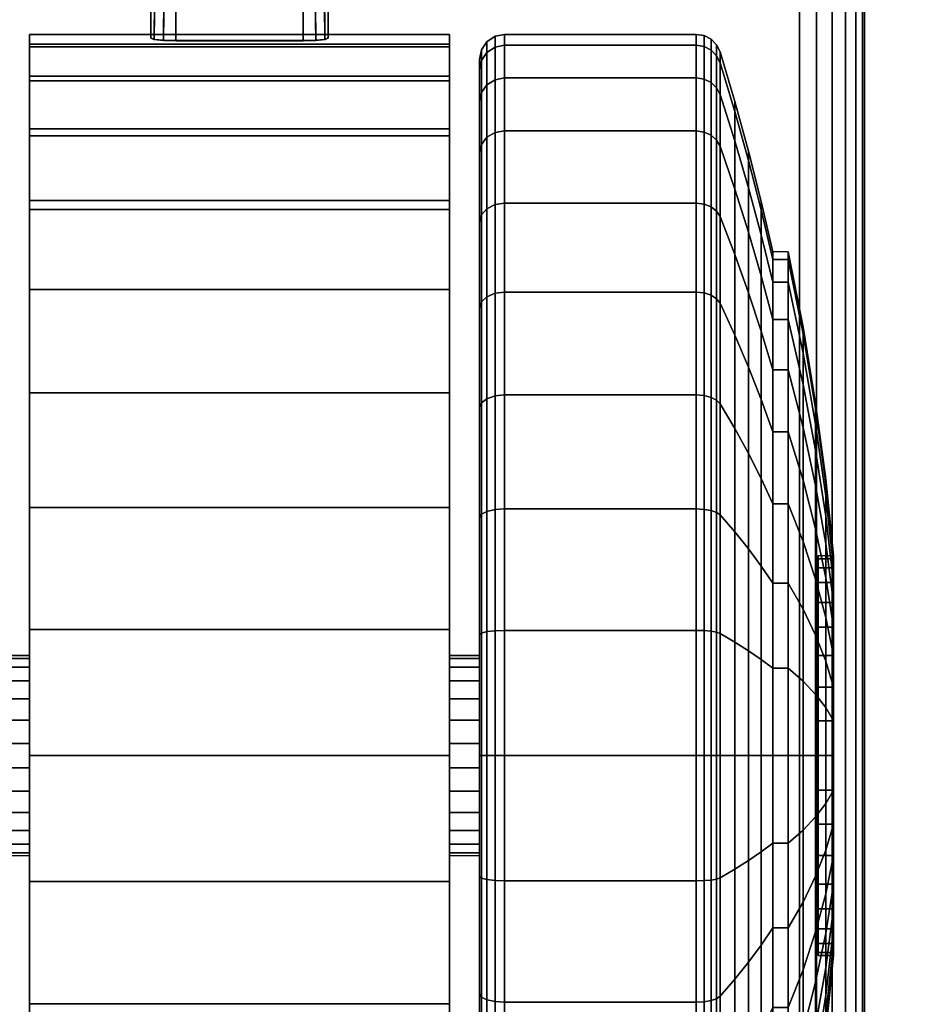
# Model space of a CAD drawing. Units: inches. Extents: x -0.2 to 72, y -30.1 to 0.
# Drawn here: x 12.6 to 14.3, y -24.8 to -22.9 of the extents above; entities that cross this region are included whole.
import ezdxf

# ---------------------------------------------------------------- set-up
doc = ezdxf.new("R2010")
doc.units = ezdxf.units.IN
doc.header["$MEASUREMENT"] = 0
for name, color, linetype in [('A-FURN-3-TABLE-LEG-CASTER-LOCK', 253, 'Continuous'), ('A-FURN-3-TABLE-LEG-CASTER-TREAD', 251, 'Continuous'), ('A-FURN-3-TABLE-LEG-CASTER-TRIM', 253, 'Continuous'), ('A-FURN-3-TABLE-LEG-FOOT', 253, 'Continuous'), ('A-FURN-3-TABLE-SURFACE-BOTTOM', 255, 'Continuous'), ('A-FURN-3-TABLE-SURFACE-TOP-HPL_TFL', 255, 'Continuous')]:
    doc.layers.add(name, color=color, linetype=linetype)

msp = doc.modelspace()

# ---------------------------------------------------------------- linework, layer by layer
at = {"layer": 'A-FURN-3-TABLE-LEG-CASTER-LOCK'}
for points in [[(13.1272, -22.5382, 1.3208), (12.8728, -22.5382, 1.3208), (12.8728, -22.9052, 1.5778), (13.1272, -22.9052, 1.5778)], [(12.8228, -22.6078, 1.3085), (12.8228, -22.6859, 1.1969), (12.8228, -22.9014, 1.3478), (12.8228, -22.9002, 1.5132)], [(13.1772, -22.6859, 1.1969), (13.1772, -22.6078, 1.3085), (13.1772, -22.9002, 1.5132), (13.1772, -22.9014, 1.3478)], [(12.8728, -22.6737, 1.1273), (13.1272, -22.6737, 1.1273), (13.1272, -22.907, 1.2907), (12.8728, -22.907, 1.2907)]]:
    msp.add_3dface(points, dxfattribs=at)
at = {"layer": 'A-FURN-3-TABLE-LEG-CASTER-TREAD'}
for points, invisible_edges in [([(13.48, -25.7073, 1.2007), (13.48, -25.7285, 1.4425), (13.48, -22.9435, 1.4425), (13.48, -22.9646, 1.2007)], 10), ([(13.48, -25.7285, 1.4425), (13.48, -25.7073, 1.6843), (13.48, -22.9646, 1.6843), (13.48, -22.9435, 1.4425)], 10), ([(13.48, -25.6445, 0.9662), (13.48, -25.7073, 1.2007), (13.48, -22.9646, 1.2007), (13.48, -23.0275, 0.9662)], 10), ([(13.48, -25.7073, 1.6843), (13.48, -25.6445, 1.9188), (13.48, -23.0275, 1.9188), (13.48, -22.9646, 1.6843)], 10), ([(13.48, -25.5419, 0.7462), (13.48, -25.6445, 0.9662), (13.48, -23.0275, 0.9662), (13.48, -23.13, 0.7462)], 10), ([(13.48, -25.6445, 1.9188), (13.48, -25.5419, 2.1388), (13.48, -23.13, 2.1388), (13.48, -23.0275, 1.9188)], 10), ([(13.48, -25.4027, 0.5474), (13.48, -25.5419, 0.7462), (13.48, -23.13, 0.7462), (13.48, -23.2693, 0.5474)], 10), ([(13.48, -25.5419, 2.1388), (13.48, -25.4027, 2.3376), (13.48, -23.2693, 2.3376), (13.48, -23.13, 2.1388)], 10), ([(13.48, -25.2311, 0.3758), (13.48, -25.4027, 0.5474), (13.48, -23.2693, 0.5474), (13.48, -23.4409, 0.3758)], 10), ([(13.48, -25.4027, 2.3376), (13.48, -25.2311, 2.5092), (13.48, -23.4409, 2.5092), (13.48, -23.2693, 2.3376)], 10), ([(13.48, -25.0322, 0.2366), (13.48, -25.2311, 0.3758), (13.48, -23.4409, 0.3758), (13.48, -23.6397, 0.2366)], 10), ([(13.48, -25.2311, 2.5092), (13.48, -25.0322, 2.6484), (13.48, -23.6397, 2.6484), (13.48, -23.4409, 2.5092)], 10), ([(13.48, -24.8122, 0.134), (13.48, -25.0322, 0.2366), (13.48, -23.6397, 0.2366), (13.48, -23.8597, 0.134)], 10), ([(13.48, -25.0322, 2.6484), (13.48, -24.8122, 2.751), (13.48, -23.8597, 2.751), (13.48, -23.6397, 2.6484)], 10), ([(13.48, -24.5778, 0.0712), (13.48, -24.8122, 0.134), (13.48, -23.8597, 0.134), (13.48, -24.0942, 0.0712)], 10), ([(13.48, -24.8122, 2.751), (13.48, -24.5778, 2.8138), (13.48, -24.0942, 2.8138), (13.48, -23.8597, 2.751)], 10), ([(13.48, -24.336, 0.05), (13.48, -24.5778, 0.0712), (13.48, -24.0942, 0.0712), (13.48, -24.336, 0.05)], 2), ([(13.48, -24.5778, 2.8138), (13.48, -24.336, 2.835), (13.48, -24.336, 2.835), (13.48, -24.0942, 2.8138)], 8)]:
    msp.add_3dface(points, dxfattribs=dict(at, invisible_edges=invisible_edges))
at = {"layer": 'A-FURN-3-TABLE-LEG-CASTER-TRIM'}
for points, invisible_edges in [([(12.58, -22.9133, 1.6808), (12.58, -22.8935, 1.4286), (12.58, -25.7784, 1.4286), (12.58, -25.7587, 1.6808)], 10), ([(12.58, -22.8935, 1.4286), (12.58, -22.9182, 1.1768), (12.58, -25.7538, 1.1768), (12.58, -25.7784, 1.4286)], 10), ([(13.42, -25.7587, 1.6808), (13.42, -25.7784, 1.4286), (13.42, -22.8935, 1.4286), (13.42, -22.9133, 1.6808)], 10), ([(13.42, -25.7784, 1.4286), (13.42, -25.7538, 1.1768), (13.42, -22.9182, 1.1768), (13.42, -22.8935, 1.4286)], 10), ([(12.58, -22.9768, 1.9257), (12.58, -22.9133, 1.6808), (12.58, -25.7587, 1.6808), (12.58, -25.6951, 1.9257)], 10), ([(12.58, -22.9182, 1.1768), (12.58, -22.9864, 0.9332), (12.58, -25.6856, 0.9332), (12.58, -25.7538, 1.1768)], 10), ([(13.42, -25.6951, 1.9257), (13.42, -25.7587, 1.6808), (13.42, -22.9133, 1.6808), (13.42, -22.9768, 1.9257)], 10), ([(13.42, -25.7538, 1.1768), (13.42, -25.6856, 0.9332), (13.42, -22.9864, 0.9332), (13.42, -22.9182, 1.1768)], 10), ([(12.58, -23.0821, 2.1557), (12.58, -22.9768, 1.9257), (12.58, -25.6951, 1.9257), (12.58, -25.5898, 2.1557)], 10), ([(13.42, -25.5898, 2.1557), (13.42, -25.6951, 1.9257), (13.42, -22.9768, 1.9257), (13.42, -23.0821, 2.1557)], 10), ([(12.58, -22.9864, 0.9332), (12.58, -23.0961, 0.7053), (12.58, -25.5759, 0.7053), (12.58, -25.6856, 0.9332)], 10), ([(13.42, -25.6856, 0.9332), (13.42, -25.5759, 0.7053), (13.42, -23.0961, 0.7053), (13.42, -22.9864, 0.9332)], 10), ([(12.58, -23.226, 2.3638), (12.58, -23.0821, 2.1557), (12.58, -25.5898, 2.1557), (12.58, -25.4459, 2.3638)], 10), ([(12.58, -23.0961, 0.7053), (12.58, -23.244, 0.5), (12.58, -25.428, 0.5), (12.58, -25.5759, 0.7053)], 8), ([(13.42, -25.4459, 2.3638), (13.42, -25.5898, 2.1557), (13.42, -23.0821, 2.1557), (13.42, -23.226, 2.3638)], 10), ([(13.42, -25.5759, 0.7053), (13.42, -25.428, 0.5), (13.42, -23.244, 0.5), (13.42, -23.0961, 0.7053)], 8), ([(12.58, -23.404, 2.5435), (12.58, -23.226, 2.3638), (12.58, -25.4459, 2.3638), (12.58, -25.2679, 2.5435)], 10), ([(13.42, -25.2679, 2.5435), (13.42, -25.4459, 2.3638), (13.42, -23.226, 2.3638), (13.42, -23.404, 2.5435)], 10), ([(12.58, -23.6107, 2.6894), (12.58, -23.404, 2.5435), (12.58, -25.2679, 2.5435), (12.58, -25.0612, 2.6894)], 10), ([(13.42, -25.0612, 2.6894), (13.42, -25.2679, 2.5435), (13.42, -23.404, 2.5435), (13.42, -23.6107, 2.6894)], 10), ([(12.58, -23.8397, 2.7969), (12.58, -23.6107, 2.6894), (12.58, -25.0612, 2.6894), (12.58, -24.8322, 2.7969)], 10), ([(13.42, -24.8322, 2.7969), (13.42, -25.0612, 2.6894), (13.42, -23.6107, 2.6894), (13.42, -23.8397, 2.7969)], 10), ([(12.58, -24.084, 2.8628), (12.58, -23.8397, 2.7969), (12.58, -24.8322, 2.7969), (12.58, -24.588, 2.8628)], 10), ([(13.42, -24.588, 2.8628), (13.42, -24.8322, 2.7969), (13.42, -23.8397, 2.7969), (13.42, -24.084, 2.8628)], 10), ([(14.1574, -24.7299, 1.512), (14.1574, -24.736, 1.4425), (14.1574, -23.936, 1.4425), (14.1574, -23.9421, 1.512)], 10), ([(14.1574, -24.736, 1.4425), (14.1574, -24.7299, 1.373), (14.1574, -23.9421, 1.373), (14.1574, -23.936, 1.4425)], 10), ([(14.1574, -24.7119, 1.5793), (14.1574, -24.7299, 1.512), (14.1574, -23.9421, 1.512), (14.1574, -23.9601, 1.5793)], 10), ([(14.1574, -24.7299, 1.373), (14.1574, -24.7119, 1.3057), (14.1574, -23.9601, 1.3057), (14.1574, -23.9421, 1.373)], 10), ([(14.1574, -24.6824, 1.6425), (14.1574, -24.7119, 1.5793), (14.1574, -23.9601, 1.5793), (14.1574, -23.9896, 1.6425)], 10), ([(14.1574, -24.7119, 1.3057), (14.1574, -24.6824, 1.2425), (14.1574, -23.9896, 1.2425), (14.1574, -23.9601, 1.3057)], 10), ([(14.1574, -24.6424, 1.6996), (14.1574, -24.6824, 1.6425), (14.1574, -23.9896, 1.6425), (14.1574, -24.0296, 1.6996)], 10), ([(14.1574, -24.6824, 1.2425), (14.1574, -24.6424, 1.1854), (14.1574, -24.0296, 1.1854), (14.1574, -23.9896, 1.2425)], 10), ([(14.1574, -24.5931, 1.7489), (14.1574, -24.6424, 1.6996), (14.1574, -24.0296, 1.6996), (14.1574, -24.0789, 1.7489)], 10), ([(14.1574, -24.6424, 1.1854), (14.1574, -24.5931, 1.1361), (14.1574, -24.0789, 1.1361), (14.1574, -24.0296, 1.1854)], 10), ([(14.1574, -24.536, 1.7889), (14.1574, -24.5931, 1.7489), (14.1574, -24.0789, 1.7489), (14.1574, -24.136, 1.7889)], 10), ([(14.1574, -24.5931, 1.1361), (14.1574, -24.536, 1.0961), (14.1574, -24.136, 1.0961), (14.1574, -24.0789, 1.1361)], 10), ([(12.58, -24.336, 2.885), (12.58, -24.084, 2.8628), (12.58, -24.588, 2.8628), (12.58, -24.336, 2.885)], 2), ([(13.42, -24.336, 2.885), (13.42, -24.588, 2.8628), (13.42, -24.084, 2.8628), (13.42, -24.336, 2.885)], 2), ([(14.1574, -24.4728, 1.8184), (14.1574, -24.536, 1.7889), (14.1574, -24.136, 1.7889), (14.1574, -24.1992, 1.8184)], 10), ([(14.1574, -24.536, 1.0961), (14.1574, -24.4728, 1.0666), (14.1574, -24.1992, 1.0666), (14.1574, -24.136, 1.0961)], 10), ([(14.1574, -24.4054, 1.8364), (14.1574, -24.4728, 1.8184), (14.1574, -24.1992, 1.8184), (14.1574, -24.2665, 1.8364)], 10), ([(14.1574, -24.4728, 1.0666), (14.1574, -24.4054, 1.0486), (14.1574, -24.2665, 1.0486), (14.1574, -24.1992, 1.0666)], 10), ([(14.1574, -24.336, 1.8425), (14.1574, -24.4054, 1.8364), (14.1574, -24.2665, 1.8364), (14.1574, -24.336, 1.8425)], 2), ([(14.1574, -24.4054, 1.0486), (14.1574, -24.336, 1.0425), (14.1574, -24.336, 1.0425), (14.1574, -24.2665, 1.0486)], 8)]:
    msp.add_3dface(points, dxfattribs=dict(at, invisible_edges=invisible_edges))
msp.add_3dface([(12.58, -23.244, 0.5), (13.42, -23.244, 0.5), (13.42, -25.428, 0.5), (12.58, -25.428, 0.5)], dxfattribs=at)
at = {"layer": 'A-FURN-3-TABLE-SURFACE-BOTTOM', "invisible_edges": 5}
for points in [[(18.8063, -0.8665, 31.03), (18.8063, -29.3126, 31.03), (13.0925, -28.8006, 31.03), (13.0925, -1.3784, 31.03)], [(13.0925, -1.3784, 31.03), (13.0925, -28.8006, 31.03), (7.3936, -28.1429, 31.03), (7.3936, -2.0361, 31.03)]]:
    msp.add_3dface(points, dxfattribs=at)
at = {"layer": 'A-FURN-3-TABLE-SURFACE-TOP-HPL_TFL', "invisible_edges": 10}
for points in [[(13.0925, -28.8006, 32.03), (18.8063, -29.3126, 32.03), (18.8063, -0.8665, 32.03), (13.0925, -1.3784, 32.03)], [(7.3936, -28.1429, 32.03), (13.0925, -28.8006, 32.03), (13.0925, -1.3784, 32.03), (7.3936, -2.0361, 32.03)]]:
    msp.add_3dface(points, dxfattribs=at)

# ---------------------------------------------------------------- meshes
at = {"layer": 'A-FURN-3-TABLE-LEG-CASTER-LOCK'}
mesh = msp.add_polymesh((2, 4), dxfattribs=at)
for k, corner in enumerate([(12.8728, -22.5382, 1.3208), (12.8507, -22.5592, 1.3292), (12.8317, -22.5843, 1.3267), (12.8228, -22.6078, 1.3085), (12.8728, -22.9052, 1.5778), (12.8478, -22.9046, 1.5694), (12.8295, -22.9028, 1.5462), (12.8228, -22.9002, 1.5132)]):
    mesh.set_mesh_vertex(divmod(k, 4), corner)
mesh = msp.add_polymesh((2, 4), dxfattribs=at)
for k, corner in enumerate([(13.1272, -22.9052, 1.5778), (13.1522, -22.9046, 1.5694), (13.1705, -22.9028, 1.5462), (13.1772, -22.9002, 1.5132), (13.1272, -22.5382, 1.3208), (13.1493, -22.5592, 1.3292), (13.1683, -22.5843, 1.3267), (13.1772, -22.6078, 1.3085)]):
    mesh.set_mesh_vertex(divmod(k, 4), corner)
mesh = msp.add_polymesh((2, 4), dxfattribs=at)
for k, corner in enumerate([(12.8228, -22.6859, 1.1969), (12.8317, -22.695, 1.1686), (12.8507, -22.6888, 1.1442), (12.8728, -22.6737, 1.1273), (12.8228, -22.9014, 1.3478), (12.8295, -22.9043, 1.3187), (12.8478, -22.9063, 1.2981), (12.8728, -22.907, 1.2907)]):
    mesh.set_mesh_vertex(divmod(k, 4), corner)
mesh = msp.add_polymesh((2, 4), dxfattribs=at)
for k, corner in enumerate([(13.1772, -22.9014, 1.3478), (13.1705, -22.9043, 1.3187), (13.1522, -22.9063, 1.2981), (13.1272, -22.907, 1.2907), (13.1772, -22.6859, 1.1969), (13.1683, -22.695, 1.1686), (13.1493, -22.6888, 1.1442), (13.1272, -22.6737, 1.1273)]):
    mesh.set_mesh_vertex(divmod(k, 4), corner)
at = {"layer": 'A-FURN-3-TABLE-LEG-CASTER-TREAD'}
mesh = msp.add_polymesh((9, 6), dxfattribs=at)
for k, corner in enumerate([(13.9133, -22.9805, 0.9491), (13.53, -22.9805, 0.9491), (13.5109, -22.9841, 0.9504), (13.4946, -22.9942, 0.9541), (13.4838, -23.0095, 0.9597), (13.48, -23.0275, 0.9662), (13.9133, -22.9154, 1.192), (13.53, -22.9154, 1.192), (13.5109, -22.9191, 1.1927), (13.4946, -22.9298, 1.1946), (13.4838, -22.9458, 1.1974), (13.48, -22.9646, 1.2007), (13.9133, -22.8935, 1.4425), (13.53, -22.8935, 1.4425), (13.5109, -22.8973, 1.4425), (13.4946, -22.9081, 1.4425), (13.4838, -22.9243, 1.4425), (13.48, -22.9435, 1.4425), (13.9133, -22.9154, 1.693), (13.53, -22.9154, 1.693), (13.5109, -22.9191, 1.6923), (13.4946, -22.9298, 1.6904), (13.4838, -22.9458, 1.6876), (13.48, -22.9646, 1.6843), (13.9133, -22.9805, 1.9359), (13.53, -22.9805, 1.9359), (13.5109, -22.9841, 1.9346), (13.4946, -22.9942, 1.9309), (13.4838, -23.0095, 1.9253), (13.48, -23.0275, 1.9188), (13.9133, -23.0867, 2.1638), (13.53, -23.0867, 2.1638), (13.5109, -23.09, 2.1618), (13.4946, -23.0994, 2.1564), (13.4838, -23.1135, 2.1483), (13.48, -23.13, 2.1388), (13.9133, -23.231, 2.3697), (13.53, -23.231, 2.3697), (13.5109, -23.2339, 2.3673), (13.4946, -23.2422, 2.3603), (13.4838, -23.2546, 2.3499), (13.48, -23.2693, 2.3376), (13.9133, -23.4088, 2.5475), (13.53, -23.4088, 2.5475), (13.5109, -23.4112, 2.5446), (13.4946, -23.4182, 2.5363), (13.4838, -23.4286, 2.5239), (13.48, -23.4409, 2.5092), (13.9133, -23.6147, 2.6917), (13.53, -23.6147, 2.6917), (13.5109, -23.6166, 2.6884), (13.4946, -23.6221, 2.6791), (13.4838, -23.6302, 2.665), (13.48, -23.6397, 2.6484)]):
    mesh.set_mesh_vertex(divmod(k, 6), corner)
mesh = msp.add_polymesh((9, 9), dxfattribs=at)
for k, corner in enumerate([(14.0662, -23.3892, 1.0979), (14.0432, -23.2945, 1.0634), (14.018, -23.2003, 1.0292), (13.9906, -23.1066, 0.9951), (13.9611, -23.0135, 0.9612), (13.9541, -23.0002, 0.9563), (13.943, -22.9896, 0.9525), (13.9289, -22.9828, 0.95), (13.9133, -22.9805, 0.9491), (14.0662, -23.3438, 1.2675), (14.0432, -23.2445, 1.25), (14.018, -23.1458, 1.2326), (13.9906, -23.0476, 1.2153), (13.9611, -22.9501, 1.1981), (13.9541, -22.9361, 1.1957), (13.943, -22.925, 1.1937), (13.9289, -22.9179, 1.1924), (13.9133, -22.9154, 1.192), (14.0662, -23.3285, 1.4425), (14.0432, -23.2277, 1.4425), (14.018, -23.1274, 1.4425), (13.9906, -23.0277, 1.4425), (13.9611, -22.9287, 1.4425), (13.9541, -22.9145, 1.4425), (13.943, -22.9032, 1.4425), (13.9289, -22.896, 1.4425), (13.9133, -22.8935, 1.4425), (14.0662, -23.3438, 1.6175), (14.0432, -23.2445, 1.635), (14.018, -23.1458, 1.6524), (13.9906, -23.0476, 1.6697), (13.9611, -22.9501, 1.6869), (13.9541, -22.9361, 1.6893), (13.943, -22.925, 1.6913), (13.9289, -22.9179, 1.6926), (13.9133, -22.9154, 1.693), (14.0662, -23.3892, 1.7871), (14.0432, -23.2945, 1.8216), (14.018, -23.2003, 1.8558), (13.9906, -23.1066, 1.8899), (13.9611, -23.0135, 1.9238), (13.9541, -23.0002, 1.9287), (13.943, -22.9896, 1.9325), (13.9289, -22.9828, 1.935), (13.9133, -22.9805, 1.9359), (14.0662, -23.4635, 1.9463), (14.0432, -23.3762, 1.9966), (14.018, -23.2893, 2.0468), (13.9906, -23.203, 2.0966), (13.9611, -23.1172, 2.1462), (13.9541, -23.1049, 2.1532), (13.943, -23.0952, 2.1589), (13.9289, -23.0889, 2.1625), (13.9133, -23.0867, 2.1638), (14.0662, -23.5642, 2.0901), (14.0432, -23.487, 2.1549), (14.018, -23.4102, 2.2193), (13.9906, -23.3338, 2.2834), (13.9611, -23.2579, 2.3471), (13.9541, -23.2471, 2.3562), (13.943, -23.2384, 2.3635), (13.9289, -23.2329, 2.3681), (13.9133, -23.231, 2.3697), (14.0662, -23.6884, 2.2143), (14.0432, -23.6236, 2.2915), (14.018, -23.5591, 2.3683), (13.9906, -23.4951, 2.4447), (13.9611, -23.4314, 2.5206), (13.9541, -23.4223, 2.5314), (13.943, -23.415, 2.5401), (13.9289, -23.4104, 2.5456), (13.9133, -23.4088, 2.5475), (14.0662, -23.8322, 2.315), (14.0432, -23.7818, 2.4023), (14.018, -23.7317, 2.4891), (13.9906, -23.6819, 2.5755), (13.9611, -23.6323, 2.6613), (13.9541, -23.6252, 2.6735), (13.943, -23.6196, 2.6833), (13.9289, -23.616, 2.6896), (13.9133, -23.6147, 2.6917)]):
    mesh.set_mesh_vertex(divmod(k, 9), corner)
mesh = msp.add_polymesh((9, 6), dxfattribs=at)
for k, corner in enumerate([(13.9133, -24.5865, 0.0219), (13.53, -24.5865, 0.0219), (13.5109, -24.5858, 0.0257), (13.4946, -24.5839, 0.0363), (13.4838, -24.5811, 0.0523), (13.48, -24.5778, 0.0712), (13.9133, -24.336), (13.53, -24.336), (13.5109, -24.336, 0.0038), (13.4946, -24.336, 0.0146), (13.4838, -24.336, 0.0309), (13.48, -24.336, 0.05), (13.9133, -24.0855, 0.0219), (13.53, -24.0855, 0.0219), (13.5109, -24.0862, 0.0257), (13.4946, -24.088, 0.0363), (13.4838, -24.0909, 0.0523), (13.48, -24.0942, 0.0712), (13.9133, -23.8426, 0.087), (13.53, -23.8426, 0.087), (13.5109, -23.8439, 0.0906), (13.4946, -23.8476, 0.1008), (13.4838, -23.8532, 0.116), (13.48, -23.8597, 0.134), (13.9133, -23.6147, 0.1933), (13.53, -23.6147, 0.1933), (13.5109, -23.6166, 0.1966), (13.4946, -23.6221, 0.2059), (13.4838, -23.6302, 0.22), (13.48, -23.6397, 0.2366), (13.9133, -23.4088, 0.3375), (13.53, -23.4088, 0.3375), (13.5109, -23.4112, 0.3404), (13.4946, -23.4182, 0.3487), (13.4838, -23.4286, 0.3611), (13.48, -23.4409, 0.3758), (13.9133, -23.231, 0.5153), (13.53, -23.231, 0.5153), (13.5109, -23.2339, 0.5177), (13.4946, -23.2422, 0.5247), (13.4838, -23.2546, 0.5351), (13.48, -23.2693, 0.5474), (13.9133, -23.0867, 0.7213), (13.53, -23.0867, 0.7213), (13.5109, -23.09, 0.7232), (13.4946, -23.0994, 0.7286), (13.4838, -23.1135, 0.7367), (13.48, -23.13, 0.7463), (13.9133, -22.9805, 0.9491), (13.53, -22.9805, 0.9491), (13.5109, -22.9841, 0.9504), (13.4946, -22.9942, 0.9541), (13.4838, -23.0095, 0.9597), (13.48, -23.0275, 0.9662)]):
    mesh.set_mesh_vertex(divmod(k, 6), corner)
mesh = msp.add_polymesh((9, 9), dxfattribs=at)
for k, corner in enumerate([(14.0662, -24.5109, 0.4503), (14.0432, -24.5284, 0.3511), (14.018, -24.5458, 0.2523), (13.9906, -24.5632, 0.1541), (13.9611, -24.5804, 0.0566), (13.9541, -24.5828, 0.0426), (13.943, -24.5848, 0.0315), (13.9289, -24.586, 0.0244), (13.9133, -24.5865, 0.0219), (14.0662, -24.336, 0.435), (14.0432, -24.336, 0.3342), (14.018, -24.336, 0.234), (13.9906, -24.336, 0.1343), (13.9611, -24.336, 0.0352), (13.9541, -24.336, 0.021), (13.943, -24.336, 0.0097), (13.9289, -24.336, 0.0025), (13.9133, -24.336), (14.0662, -24.161, 0.4503), (14.0432, -24.1435, 0.3511), (14.018, -24.1261, 0.2523), (13.9906, -24.1088, 0.1541), (13.9611, -24.0916, 0.0566), (13.9541, -24.0891, 0.0426), (13.943, -24.0872, 0.0315), (13.9289, -24.0859, 0.0244), (13.9133, -24.0855, 0.0219), (14.0662, -23.9914, 0.4958), (14.0432, -23.9569, 0.4011), (14.018, -23.9226, 0.3068), (13.9906, -23.8885, 0.2132), (13.9611, -23.8547, 0.1201), (13.9541, -23.8498, 0.1067), (13.943, -23.846, 0.0962), (13.9289, -23.8435, 0.0893), (13.9133, -23.8426, 0.087), (14.0662, -23.8322, 0.57), (14.0432, -23.7818, 0.4827), (14.018, -23.7317, 0.3959), (13.9906, -23.6819, 0.3095), (13.9611, -23.6323, 0.2237), (13.9541, -23.6252, 0.2115), (13.943, -23.6196, 0.2017), (13.9289, -23.616, 0.1954), (13.9133, -23.6147, 0.1933), (14.0662, -23.6884, 0.6707), (14.0432, -23.6236, 0.5935), (14.018, -23.5591, 0.5167), (13.9906, -23.4951, 0.4403), (13.9611, -23.4314, 0.3644), (13.9541, -23.4223, 0.3536), (13.943, -23.415, 0.3449), (13.9289, -23.4104, 0.3394), (13.9133, -23.4088, 0.3375), (14.0662, -23.5642, 0.7949), (14.0432, -23.487, 0.7301), (14.018, -23.4102, 0.6657), (13.9906, -23.3338, 0.6016), (13.9611, -23.2579, 0.5379), (13.9541, -23.2471, 0.5288), (13.943, -23.2384, 0.5215), (13.9289, -23.2329, 0.5169), (13.9133, -23.231, 0.5153), (14.0662, -23.4635, 0.9388), (14.0432, -23.3762, 0.8884), (14.018, -23.2893, 0.8382), (13.9906, -23.203, 0.7884), (13.9611, -23.1172, 0.7388), (13.9541, -23.1049, 0.7318), (13.943, -23.0952, 0.7261), (13.9289, -23.0889, 0.7225), (13.9133, -23.0867, 0.7213), (14.0662, -23.3892, 1.0979), (14.0432, -23.2945, 1.0634), (14.018, -23.2003, 1.0292), (13.9906, -23.1066, 0.9951), (13.9611, -23.0135, 0.9612), (13.9541, -23.0002, 0.9563), (13.943, -22.9896, 0.9525), (13.9289, -22.9828, 0.95), (13.9133, -22.9805, 0.9491)]):
    mesh.set_mesh_vertex(divmod(k, 9), corner)
mesh = msp.add_polymesh((9, 6), dxfattribs=at)
for k, corner in enumerate([(13.9133, -23.6147, 2.6917), (13.53, -23.6147, 2.6917), (13.5109, -23.6166, 2.6884), (13.4946, -23.6221, 2.6791), (13.4838, -23.6302, 2.665), (13.48, -23.6397, 2.6484), (13.9133, -23.8426, 2.798), (13.53, -23.8426, 2.798), (13.5109, -23.8439, 2.7944), (13.4946, -23.8476, 2.7842), (13.4838, -23.8532, 2.769), (13.48, -23.8597, 2.751), (13.9133, -24.0855, 2.8631), (13.53, -24.0855, 2.8631), (13.5109, -24.0862, 2.8593), (13.4946, -24.088, 2.8487), (13.4838, -24.0909, 2.8327), (13.48, -24.0942, 2.8138), (13.9133, -24.336, 2.885), (13.53, -24.336, 2.885), (13.5109, -24.336, 2.8812), (13.4946, -24.336, 2.8704), (13.4838, -24.336, 2.8541), (13.48, -24.336, 2.835), (13.9133, -24.5865, 2.8631), (13.53, -24.5865, 2.8631), (13.5109, -24.5858, 2.8593), (13.4946, -24.5839, 2.8487), (13.4838, -24.5811, 2.8327), (13.48, -24.5778, 2.8138), (13.9133, -24.8293, 2.798), (13.53, -24.8293, 2.798), (13.5109, -24.828, 2.7944), (13.4946, -24.8243, 2.7842), (13.4838, -24.8188, 2.769), (13.48, -24.8122, 2.751), (13.9133, -25.0572, 2.6917), (13.53, -25.0572, 2.6917), (13.5109, -25.0553, 2.6884), (13.4946, -25.0499, 2.6791), (13.4838, -25.0418, 2.665), (13.48, -25.0322, 2.6484), (13.9133, -25.2632, 2.5475), (13.53, -25.2632, 2.5475), (13.5109, -25.2608, 2.5446), (13.4946, -25.2538, 2.5363), (13.4838, -25.2434, 2.5239), (13.48, -25.2311, 2.5092), (13.9133, -25.441, 2.3697), (13.53, -25.441, 2.3697), (13.5109, -25.4381, 2.3673), (13.4946, -25.4298, 2.3603), (13.4838, -25.4174, 2.3499), (13.48, -25.4027, 2.3376)]):
    mesh.set_mesh_vertex(divmod(k, 6), corner)
mesh = msp.add_polymesh((9, 9), dxfattribs=at)
for k, corner in enumerate([(14.0662, -23.8322, 2.315), (14.0432, -23.7818, 2.4023), (14.018, -23.7317, 2.4891), (13.9906, -23.6819, 2.5755), (13.9611, -23.6323, 2.6613), (13.9541, -23.6252, 2.6735), (13.943, -23.6196, 2.6833), (13.9289, -23.616, 2.6896), (13.9133, -23.6147, 2.6917), (14.0662, -23.9914, 2.3892), (14.0432, -23.9569, 2.4839), (14.018, -23.9226, 2.5782), (13.9906, -23.8885, 2.6718), (13.9611, -23.8547, 2.7649), (13.9541, -23.8498, 2.7783), (13.943, -23.846, 2.7888), (13.9289, -23.8435, 2.7957), (13.9133, -23.8426, 2.798), (14.0662, -24.161, 2.4347), (14.0432, -24.1435, 2.5339), (14.018, -24.1261, 2.6327), (13.9906, -24.1088, 2.7309), (13.9611, -24.0916, 2.8284), (13.9541, -24.0891, 2.8424), (13.943, -24.0872, 2.8535), (13.9289, -24.0859, 2.8606), (13.9133, -24.0855, 2.8631), (14.0662, -24.336, 2.45), (14.0432, -24.336, 2.5508), (14.018, -24.336, 2.651), (13.9906, -24.336, 2.7507), (13.9611, -24.336, 2.8498), (13.9541, -24.336, 2.864), (13.943, -24.336, 2.8753), (13.9289, -24.336, 2.8825), (13.9133, -24.336, 2.885), (14.0662, -24.5109, 2.4347), (14.0432, -24.5284, 2.5339), (14.018, -24.5458, 2.6327), (13.9906, -24.5632, 2.7309), (13.9611, -24.5804, 2.8284), (13.9541, -24.5828, 2.8424), (13.943, -24.5848, 2.8535), (13.9289, -24.586, 2.8606), (13.9133, -24.5865, 2.8631), (14.0662, -24.6806, 2.3892), (14.0432, -24.715, 2.4839), (14.018, -24.7493, 2.5782), (13.9906, -24.7834, 2.6718), (13.9611, -24.8173, 2.7649), (13.9541, -24.8222, 2.7783), (13.943, -24.826, 2.7888), (13.9289, -24.8285, 2.7957), (13.9133, -24.8293, 2.798), (14.0662, -24.8397, 2.315), (14.0432, -24.8901, 2.4023), (14.018, -24.9403, 2.4891), (13.9906, -24.9901, 2.5755), (13.9611, -25.0396, 2.6613), (13.9541, -25.0467, 2.6735), (13.943, -25.0524, 2.6833), (13.9289, -25.056, 2.6896), (13.9133, -25.0572, 2.6917), (14.0662, -24.9836, 2.2143), (14.0432, -25.0484, 2.2915), (14.018, -25.1128, 2.3683), (13.9906, -25.1769, 2.4447), (13.9611, -25.2406, 2.5206), (13.9541, -25.2497, 2.5314), (13.943, -25.2569, 2.5401), (13.9289, -25.2616, 2.5456), (13.9133, -25.2632, 2.5475), (14.0662, -25.1078, 2.0901), (14.0432, -25.185, 2.1549), (14.018, -25.2618, 2.2193), (13.9906, -25.3381, 2.2834), (13.9611, -25.414, 2.3471), (13.9541, -25.4249, 2.3562), (13.943, -25.4335, 2.3635), (13.9289, -25.4391, 2.3681), (13.9133, -25.441, 2.3697)]):
    mesh.set_mesh_vertex(divmod(k, 9), corner)
mesh = msp.add_polymesh((9, 9), dxfattribs=at)
for k, corner in enumerate([(14.0662, -25.3435, 1.4425), (14.0432, -25.4443, 1.4425), (14.018, -25.5445, 1.4425), (13.9906, -25.6442, 1.4425), (13.9611, -25.7433, 1.4425), (13.9541, -25.7575, 1.4425), (13.943, -25.7687, 1.4425), (13.9289, -25.776, 1.4425), (13.9133, -25.7785, 1.4425), (14.0662, -25.3282, 1.2675), (14.0432, -25.4274, 1.25), (14.018, -25.5262, 1.2326), (13.9906, -25.6243, 1.2153), (13.9611, -25.7219, 1.1981), (13.9541, -25.7359, 1.1957), (13.943, -25.747, 1.1937), (13.9289, -25.7541, 1.1924), (13.9133, -25.7566, 1.192), (14.0662, -25.2827, 1.0979), (14.0432, -25.3774, 1.0634), (14.018, -25.4716, 1.0292), (13.9906, -25.5653, 0.9951), (13.9611, -25.6584, 0.9612), (13.9541, -25.6717, 0.9563), (13.943, -25.6823, 0.9525), (13.9289, -25.6891, 0.95), (13.9133, -25.6915, 0.9491), (14.0662, -25.2085, 0.9388), (14.0432, -25.2958, 0.8884), (14.018, -25.3826, 0.8382), (13.9906, -25.4689, 0.7884), (13.9611, -25.5547, 0.7388), (13.9541, -25.567, 0.7318), (13.943, -25.5768, 0.7261), (13.9289, -25.5831, 0.7225), (13.9133, -25.5852, 0.7213), (14.0662, -25.1078, 0.7949), (14.0432, -25.185, 0.7301), (14.018, -25.2618, 0.6657), (13.9906, -25.3381, 0.6016), (13.9611, -25.414, 0.5379), (13.9541, -25.4249, 0.5288), (13.943, -25.4335, 0.5215), (13.9289, -25.4391, 0.5169), (13.9133, -25.441, 0.5153), (14.0662, -24.9836, 0.6707), (14.0432, -25.0484, 0.5935), (14.018, -25.1128, 0.5167), (13.9906, -25.1769, 0.4403), (13.9611, -25.2406, 0.3644), (13.9541, -25.2497, 0.3536), (13.943, -25.2569, 0.3449), (13.9289, -25.2616, 0.3394), (13.9133, -25.2632, 0.3375), (14.0662, -24.8397, 0.57), (14.0432, -24.8901, 0.4827), (14.018, -24.9403, 0.3959), (13.9906, -24.9901, 0.3095), (13.9611, -25.0396, 0.2237), (13.9541, -25.0467, 0.2115), (13.943, -25.0524, 0.2017), (13.9289, -25.056, 0.1954), (13.9133, -25.0572, 0.1933), (14.0662, -24.6806, 0.4958), (14.0432, -24.715, 0.4011), (14.018, -24.7493, 0.3068), (13.9906, -24.7834, 0.2132), (13.9611, -24.8173, 0.1201), (13.9541, -24.8222, 0.1067), (13.943, -24.826, 0.0962), (13.9289, -24.8285, 0.0893), (13.9133, -24.8293, 0.087), (14.0662, -24.5109, 0.4503), (14.0432, -24.5284, 0.3511), (14.018, -24.5458, 0.2523), (13.9906, -24.5632, 0.1541), (13.9611, -24.5804, 0.0566), (13.9541, -24.5828, 0.0426), (13.943, -24.5848, 0.0315), (13.9289, -24.586, 0.0244), (13.9133, -24.5865, 0.0219)]):
    mesh.set_mesh_vertex(divmod(k, 9), corner)
mesh = msp.add_polymesh((9, 6), dxfattribs=at)
for k, corner in enumerate([(13.9133, -25.7785, 1.4425), (13.53, -25.7785, 1.4425), (13.5109, -25.7747, 1.4425), (13.4946, -25.7638, 1.4425), (13.4838, -25.7476, 1.4425), (13.48, -25.7285, 1.4425), (13.9133, -25.7566, 1.192), (13.53, -25.7566, 1.192), (13.5109, -25.7528, 1.1927), (13.4946, -25.7421, 1.1946), (13.4838, -25.7262, 1.1974), (13.48, -25.7073, 1.2007), (13.9133, -25.6915, 0.9491), (13.53, -25.6915, 0.9491), (13.5109, -25.6879, 0.9504), (13.4946, -25.6777, 0.9541), (13.4838, -25.6625, 0.9597), (13.48, -25.6445, 0.9662), (13.9133, -25.5852, 0.7213), (13.53, -25.5852, 0.7213), (13.5109, -25.5819, 0.7232), (13.4946, -25.5725, 0.7286), (13.4838, -25.5585, 0.7367), (13.48, -25.5419, 0.7463), (13.9133, -25.441, 0.5153), (13.53, -25.441, 0.5153), (13.5109, -25.4381, 0.5177), (13.4946, -25.4298, 0.5247), (13.4838, -25.4174, 0.5351), (13.48, -25.4027, 0.5474), (13.9133, -25.2632, 0.3375), (13.53, -25.2632, 0.3375), (13.5109, -25.2608, 0.3404), (13.4946, -25.2538, 0.3487), (13.4838, -25.2434, 0.3611), (13.48, -25.2311, 0.3758), (13.9133, -25.0572, 0.1933), (13.53, -25.0572, 0.1933), (13.5109, -25.0553, 0.1966), (13.4946, -25.0499, 0.2059), (13.4838, -25.0418, 0.22), (13.48, -25.0322, 0.2366), (13.9133, -24.8293, 0.087), (13.53, -24.8293, 0.087), (13.5109, -24.828, 0.0906), (13.4946, -24.8243, 0.1008), (13.4838, -24.8188, 0.116), (13.48, -24.8122, 0.134), (13.9133, -24.5865, 0.0219), (13.53, -24.5865, 0.0219), (13.5109, -24.5858, 0.0257), (13.4946, -24.5839, 0.0363), (13.4838, -24.5811, 0.0523), (13.48, -24.5778, 0.0712)]):
    mesh.set_mesh_vertex(divmod(k, 6), corner)
at = {"layer": 'A-FURN-3-TABLE-LEG-CASTER-TRIM'}
mesh = msp.add_polymesh((2, 27), dxfattribs=at)
for k, corner in enumerate([(13.42, -25.428, 0.5), (13.42, -25.5759, 0.7053), (13.42, -25.6856, 0.9332), (13.42, -25.7538, 1.1768), (13.42, -25.7784, 1.4286), (13.42, -25.7587, 1.6808), (13.42, -25.6951, 1.9257), (13.42, -25.5898, 2.1557), (13.42, -25.4459, 2.3638), (13.42, -25.2679, 2.5435), (13.42, -25.0612, 2.6894), (13.42, -24.8322, 2.7969), (13.42, -24.588, 2.8628), (13.42, -24.336, 2.885), (13.42, -24.084, 2.8628), (13.42, -23.8397, 2.7969), (13.42, -23.6107, 2.6894), (13.42, -23.404, 2.5435), (13.42, -23.226, 2.3638), (13.42, -23.0821, 2.1557), (13.42, -22.9768, 1.9257), (13.42, -22.9133, 1.6808), (13.42, -22.8935, 1.4286), (13.42, -22.9182, 1.1768), (13.42, -22.9864, 0.9332), (13.42, -23.0961, 0.7053), (13.42, -23.244, 0.5), (12.58, -25.428, 0.5), (12.58, -25.5759, 0.7053), (12.58, -25.6856, 0.9332), (12.58, -25.7538, 1.1768), (12.58, -25.7784, 1.4286), (12.58, -25.7587, 1.6808), (12.58, -25.6951, 1.9257), (12.58, -25.5898, 2.1557), (12.58, -25.4459, 2.3638), (12.58, -25.2679, 2.5435), (12.58, -25.0612, 2.6894), (12.58, -24.8322, 2.7969), (12.58, -24.588, 2.8628), (12.58, -24.336, 2.885), (12.58, -24.084, 2.8628), (12.58, -23.8397, 2.7969), (12.58, -23.6107, 2.6894), (12.58, -23.404, 2.5435), (12.58, -23.226, 2.3638), (12.58, -23.0821, 2.1557), (12.58, -22.9768, 1.9257), (12.58, -22.9133, 1.6808), (12.58, -22.8935, 1.4286), (12.58, -22.9182, 1.1768), (12.58, -22.9864, 0.9332), (12.58, -23.0961, 0.7053), (12.58, -23.244, 0.5)]):
    mesh.set_mesh_vertex(divmod(k, 27), corner)
mesh = msp.add_polymesh((2, 36), dxfattribs=dict(at, n_close=True))
for k, corner in enumerate([(14.0662, -23.3285, 1.4425), (14.0662, -23.3438, 1.6175), (14.0662, -23.3892, 1.7871), (14.0662, -23.4635, 1.9462), (14.0662, -23.5642, 2.0901), (14.0662, -23.6884, 2.2143), (14.0662, -23.8322, 2.315), (14.0662, -23.9914, 2.3892), (14.0662, -24.161, 2.4347), (14.0662, -24.336, 2.45), (14.0662, -24.5109, 2.4347), (14.0662, -24.6806, 2.3892), (14.0662, -24.8397, 2.315), (14.0662, -24.9836, 2.2143), (14.0662, -25.1078, 2.0901), (14.0662, -25.2085, 1.9462), (14.0662, -25.2827, 1.7871), (14.0662, -25.3282, 1.6175), (14.0662, -25.3435, 1.4425), (14.0662, -25.3282, 1.2675), (14.0662, -25.2827, 1.0979), (14.0662, -25.2085, 0.9388), (14.0662, -25.1078, 0.7949), (14.0662, -24.9836, 0.6707), (14.0662, -24.8397, 0.57), (14.0662, -24.6806, 0.4958), (14.0662, -24.5109, 0.4503), (14.0662, -24.336, 0.435), (14.0662, -24.161, 0.4503), (14.0662, -23.9914, 0.4958), (14.0662, -23.8322, 0.57), (14.0662, -23.6884, 0.6707), (14.0662, -23.5642, 0.7949), (14.0662, -23.4635, 0.9388), (14.0662, -23.3892, 1.0979), (14.0662, -23.3438, 1.2675), (14.0969, -23.3285, 1.4425), (14.0969, -23.3438, 1.6175), (14.0969, -23.3892, 1.7871), (14.0969, -23.4635, 1.9462), (14.0969, -23.5642, 2.0901), (14.0969, -23.6884, 2.2143), (14.0969, -23.8322, 2.315), (14.0969, -23.9914, 2.3892), (14.0969, -24.161, 2.4347), (14.0969, -24.336, 2.45), (14.0969, -24.5109, 2.4347), (14.0969, -24.6806, 2.3892), (14.0969, -24.8397, 2.315), (14.0969, -24.9836, 2.2143), (14.0969, -25.1078, 2.0901), (14.0969, -25.2085, 1.9462), (14.0969, -25.2827, 1.7871), (14.0969, -25.3282, 1.6175), (14.0969, -25.3435, 1.4425), (14.0969, -25.3282, 1.2675), (14.0969, -25.2827, 1.0979), (14.0969, -25.2085, 0.9388), (14.0969, -25.1078, 0.7949), (14.0969, -24.9836, 0.6707), (14.0969, -24.8397, 0.57), (14.0969, -24.6806, 0.4958), (14.0969, -24.5109, 0.4503), (14.0969, -24.336, 0.435), (14.0969, -24.161, 0.4503), (14.0969, -23.9914, 0.4958), (14.0969, -23.8322, 0.57), (14.0969, -23.6884, 0.6707), (14.0969, -23.5642, 0.7949), (14.0969, -23.4635, 0.9388), (14.0969, -23.3892, 1.0979), (14.0969, -23.3438, 1.2675)]):
    mesh.set_mesh_vertex(divmod(k, 36), corner)
mesh = msp.add_polymesh((36, 5), dxfattribs=dict(at, m_close=True))
for k, corner in enumerate([(14.1875, -24.736, 1.4425), (14.1722, -24.8889, 1.4425), (14.152, -25.0412, 1.4425), (14.1269, -25.1928, 1.4425), (14.0969, -25.3435, 1.4425), (14.1875, -24.7299, 1.373), (14.1722, -24.8805, 1.3465), (14.152, -25.0305, 1.32), (14.1269, -25.1798, 1.2937), (14.0969, -25.3282, 1.2675), (14.1875, -24.7119, 1.3057), (14.1722, -24.8555, 1.2534), (14.152, -24.9987, 1.2013), (14.1269, -25.1411, 1.1495), (14.0969, -25.2827, 1.0979), (14.1875, -24.6824, 1.2425), (14.1722, -24.8148, 1.1661), (14.152, -24.9467, 1.0899), (14.1269, -25.078, 1.0141), (14.0969, -25.2085, 0.9388), (14.1875, -24.6424, 1.1854), (14.1722, -24.7595, 1.0871), (14.152, -24.8762, 0.9892), (14.1269, -24.9923, 0.8918), (14.0969, -25.1078, 0.7949), (14.1875, -24.5931, 1.1361), (14.1722, -24.6914, 1.019), (14.152, -24.7893, 0.9023), (14.1269, -24.8867, 0.7862), (14.0969, -24.9836, 0.6707), (14.1875, -24.536, 1.0961), (14.1722, -24.6124, 0.9637), (14.152, -24.6886, 0.8318), (14.1269, -24.7644, 0.7005), (14.0969, -24.8397, 0.57), (14.1875, -24.4728, 1.0666), (14.1722, -24.5251, 0.923), (14.152, -24.5772, 0.7798), (14.1269, -24.629, 0.6374), (14.0969, -24.6806, 0.4958), (14.1875, -24.4054, 1.0486), (14.1722, -24.432, 0.898), (14.152, -24.4584, 0.748), (14.1269, -24.4848, 0.5987), (14.0969, -24.5109, 0.4503), (14.1875, -24.336, 1.0425), (14.1722, -24.336, 0.8896), (14.152, -24.336, 0.7373), (14.1269, -24.336, 0.5857), (14.0969, -24.336, 0.435), (14.1875, -24.2665, 1.0486), (14.1722, -24.24, 0.898), (14.152, -24.2135, 0.748), (14.1269, -24.1872, 0.5987), (14.0969, -24.161, 0.4503), (14.1875, -24.1992, 1.0666), (14.1722, -24.1469, 0.923), (14.152, -24.0948, 0.7798), (14.1269, -24.0429, 0.6374), (14.0969, -23.9914, 0.4958), (14.1875, -24.136, 1.0961), (14.1722, -24.0595, 0.9637), (14.152, -23.9834, 0.8318), (14.1269, -23.9076, 0.7005), (14.0969, -23.8322, 0.57), (14.1875, -24.0789, 1.1361), (14.1722, -23.9806, 1.019), (14.152, -23.8827, 0.9023), (14.1269, -23.7852, 0.7862), (14.0969, -23.6884, 0.6707), (14.1875, -24.0296, 1.1854), (14.1722, -23.9124, 1.0871), (14.152, -23.7958, 0.9892), (14.1269, -23.6796, 0.8918), (14.0969, -23.5642, 0.7949), (14.1875, -23.9896, 1.2425), (14.1722, -23.8572, 1.1661), (14.152, -23.7253, 1.0899), (14.1269, -23.594, 1.0141), (14.0969, -23.4635, 0.9388), (14.1875, -23.9601, 1.3057), (14.1722, -23.8164, 1.2534), (14.152, -23.6733, 1.2013), (14.1269, -23.5309, 1.1495), (14.0969, -23.3892, 1.0979), (14.1875, -23.9421, 1.373), (14.1722, -23.7915, 1.3465), (14.152, -23.6415, 1.32), (14.1269, -23.4922, 1.2937), (14.0969, -23.3438, 1.2675), (14.1875, -23.936, 1.4425), (14.1722, -23.7831, 1.4425), (14.152, -23.6308, 1.4425), (14.1269, -23.4792, 1.4425), (14.0969, -23.3285, 1.4425), (14.1875, -23.9421, 1.512), (14.1722, -23.7915, 1.5385), (14.152, -23.6415, 1.565), (14.1269, -23.4922, 1.5913), (14.0969, -23.3438, 1.6175), (14.1875, -23.9601, 1.5793), (14.1722, -23.8164, 1.6316), (14.152, -23.6733, 1.6837), (14.1269, -23.5309, 1.7355), (14.0969, -23.3892, 1.7871), (14.1875, -23.9896, 1.6425), (14.1722, -23.8572, 1.7189), (14.152, -23.7253, 1.7951), (14.1269, -23.594, 1.8709), (14.0969, -23.4635, 1.9463), (14.1875, -24.0296, 1.6996), (14.1722, -23.9124, 1.7979), (14.152, -23.7958, 1.8958), (14.1269, -23.6796, 1.9932), (14.0969, -23.5642, 2.0901), (14.1875, -24.0789, 1.7489), (14.1722, -23.9806, 1.866), (14.152, -23.8827, 1.9827), (14.1269, -23.7852, 2.0988), (14.0969, -23.6884, 2.2143), (14.1875, -24.136, 1.7889), (14.1722, -24.0595, 1.9213), (14.152, -23.9834, 2.0532), (14.1269, -23.9076, 2.1845), (14.0969, -23.8322, 2.315), (14.1875, -24.1992, 1.8184), (14.1722, -24.1469, 1.962), (14.152, -24.0948, 2.1052), (14.1269, -24.0429, 2.2476), (14.0969, -23.9914, 2.3892), (14.1875, -24.2665, 1.8364), (14.1722, -24.24, 1.987), (14.152, -24.2135, 2.137), (14.1269, -24.1872, 2.2863), (14.0969, -24.161, 2.4347), (14.1875, -24.336, 1.8425), (14.1722, -24.336, 1.9954), (14.152, -24.336, 2.1477), (14.1269, -24.336, 2.2993), (14.0969, -24.336, 2.45), (14.1875, -24.4054, 1.8364), (14.1722, -24.432, 1.987), (14.152, -24.4584, 2.137), (14.1269, -24.4848, 2.2863), (14.0969, -24.5109, 2.4347), (14.1875, -24.4728, 1.8184), (14.1722, -24.5251, 1.962), (14.152, -24.5772, 2.1052), (14.1269, -24.629, 2.2476), (14.0969, -24.6806, 2.3892), (14.1875, -24.536, 1.7889), (14.1722, -24.6124, 1.9213), (14.152, -24.6886, 2.0532), (14.1269, -24.7644, 2.1845), (14.0969, -24.8397, 2.315), (14.1875, -24.5931, 1.7489), (14.1722, -24.6914, 1.866), (14.152, -24.7893, 1.9827), (14.1269, -24.8867, 2.0988), (14.0969, -24.9836, 2.2143), (14.1875, -24.6424, 1.6996), (14.1722, -24.7595, 1.7979), (14.152, -24.8762, 1.8958), (14.1269, -24.9923, 1.9932), (14.0969, -25.1078, 2.0901), (14.1875, -24.6824, 1.6425), (14.1722, -24.8148, 1.7189), (14.152, -24.9467, 1.7951), (14.1269, -25.078, 1.8709), (14.0969, -25.2085, 1.9463), (14.1875, -24.7119, 1.5793), (14.1722, -24.8555, 1.6316), (14.152, -24.9987, 1.6837), (14.1269, -25.1411, 1.7355), (14.0969, -25.2827, 1.7871), (14.1875, -24.7299, 1.512), (14.1722, -24.8805, 1.5385), (14.152, -25.0305, 1.565), (14.1269, -25.1798, 1.5913), (14.0969, -25.3282, 1.6175)]):
    mesh.set_mesh_vertex(divmod(k, 5), corner)
mesh = msp.add_polymesh((2, 36), dxfattribs=dict(at, n_close=True))
for k, corner in enumerate([(14.1875, -23.936, 1.4425), (14.1875, -23.9421, 1.512), (14.1875, -23.9601, 1.5793), (14.1875, -23.9896, 1.6425), (14.1875, -24.0296, 1.6996), (14.1875, -24.0789, 1.7489), (14.1875, -24.136, 1.7889), (14.1875, -24.1992, 1.8184), (14.1875, -24.2665, 1.8364), (14.1875, -24.336, 1.8425), (14.1875, -24.4054, 1.8364), (14.1875, -24.4728, 1.8184), (14.1875, -24.536, 1.7889), (14.1875, -24.5931, 1.7489), (14.1875, -24.6424, 1.6996), (14.1875, -24.6824, 1.6425), (14.1875, -24.7119, 1.5793), (14.1875, -24.7299, 1.512), (14.1875, -24.736, 1.4425), (14.1875, -24.7299, 1.373), (14.1875, -24.7119, 1.3057), (14.1875, -24.6824, 1.2425), (14.1875, -24.6424, 1.1854), (14.1875, -24.5931, 1.1361), (14.1875, -24.536, 1.0961), (14.1875, -24.4728, 1.0666), (14.1875, -24.4054, 1.0486), (14.1875, -24.336, 1.0425), (14.1875, -24.2665, 1.0486), (14.1875, -24.1992, 1.0666), (14.1875, -24.136, 1.0961), (14.1875, -24.0789, 1.1361), (14.1875, -24.0296, 1.1854), (14.1875, -23.9896, 1.2425), (14.1875, -23.9601, 1.3057), (14.1875, -23.9421, 1.373), (14.1574, -23.936, 1.4425), (14.1574, -23.9421, 1.512), (14.1574, -23.9601, 1.5793), (14.1574, -23.9896, 1.6425), (14.1574, -24.0296, 1.6996), (14.1574, -24.0789, 1.7489), (14.1574, -24.136, 1.7889), (14.1574, -24.1992, 1.8184), (14.1574, -24.2665, 1.8364), (14.1574, -24.336, 1.8425), (14.1574, -24.4054, 1.8364), (14.1574, -24.4728, 1.8184), (14.1574, -24.536, 1.7889), (14.1574, -24.5931, 1.7489), (14.1574, -24.6424, 1.6996), (14.1574, -24.6824, 1.6425), (14.1574, -24.7119, 1.5793), (14.1574, -24.7299, 1.512), (14.1574, -24.736, 1.4425), (14.1574, -24.7299, 1.373), (14.1574, -24.7119, 1.3057), (14.1574, -24.6824, 1.2425), (14.1574, -24.6424, 1.1854), (14.1574, -24.5931, 1.1361), (14.1574, -24.536, 1.0961), (14.1574, -24.4728, 1.0666), (14.1574, -24.4054, 1.0486), (14.1574, -24.336, 1.0425), (14.1574, -24.2665, 1.0486), (14.1574, -24.1992, 1.0666), (14.1574, -24.136, 1.0961), (14.1574, -24.0789, 1.1361), (14.1574, -24.0296, 1.1854), (14.1574, -23.9896, 1.2425), (14.1574, -23.9601, 1.3057), (14.1574, -23.9421, 1.373)]):
    mesh.set_mesh_vertex(divmod(k, 36), corner)
mesh = msp.add_polymesh((2, 26), dxfattribs=dict(at, n_close=True))
for k, corner in enumerate([(12.58, -24.536, 1.4425), (12.58, -24.5302, 1.4904), (12.58, -24.5131, 1.5354), (12.58, -24.4857, 1.5751), (12.58, -24.4496, 1.6071), (12.58, -24.4069, 1.6295), (12.58, -24.3601, 1.641), (12.58, -24.3119, 1.641), (12.58, -24.2651, 1.6295), (12.58, -24.2224, 1.6071), (12.58, -24.1863, 1.5751), (12.58, -24.1589, 1.5354), (12.58, -24.1418, 1.4904), (12.58, -24.136, 1.4425), (12.58, -24.1418, 1.3946), (12.58, -24.1589, 1.3496), (12.58, -24.1863, 1.3099), (12.58, -24.2224, 1.2779), (12.58, -24.2651, 1.2555), (12.58, -24.3119, 1.244), (12.58, -24.3601, 1.244), (12.58, -24.4069, 1.2555), (12.58, -24.4496, 1.2779), (12.58, -24.4857, 1.3099), (12.58, -24.5131, 1.3496), (12.58, -24.5302, 1.3946), (12.52, -24.536, 1.4425), (12.52, -24.5302, 1.4904), (12.52, -24.5131, 1.5354), (12.52, -24.4857, 1.5751), (12.52, -24.4496, 1.6071), (12.52, -24.4069, 1.6295), (12.52, -24.3601, 1.641), (12.52, -24.3119, 1.641), (12.52, -24.2651, 1.6295), (12.52, -24.2224, 1.6071), (12.52, -24.1863, 1.5751), (12.52, -24.1589, 1.5354), (12.52, -24.1418, 1.4904), (12.52, -24.136, 1.4425), (12.52, -24.1418, 1.3946), (12.52, -24.1589, 1.3496), (12.52, -24.1863, 1.3099), (12.52, -24.2224, 1.2779), (12.52, -24.2651, 1.2555), (12.52, -24.3119, 1.244), (12.52, -24.3601, 1.244), (12.52, -24.4069, 1.2555), (12.52, -24.4496, 1.2779), (12.52, -24.4857, 1.3099), (12.52, -24.5131, 1.3496), (12.52, -24.5302, 1.3946)]):
    mesh.set_mesh_vertex(divmod(k, 26), corner)
mesh = msp.add_polymesh((2, 26), dxfattribs=dict(at, n_close=True))
for k, corner in enumerate([(13.48, -24.536, 1.4425), (13.48, -24.5302, 1.4904), (13.48, -24.5131, 1.5354), (13.48, -24.4857, 1.5751), (13.48, -24.4496, 1.6071), (13.48, -24.4069, 1.6295), (13.48, -24.3601, 1.641), (13.48, -24.3119, 1.641), (13.48, -24.2651, 1.6295), (13.48, -24.2224, 1.6071), (13.48, -24.1863, 1.5751), (13.48, -24.1589, 1.5354), (13.48, -24.1418, 1.4904), (13.48, -24.136, 1.4425), (13.48, -24.1418, 1.3946), (13.48, -24.1589, 1.3496), (13.48, -24.1863, 1.3099), (13.48, -24.2224, 1.2779), (13.48, -24.2651, 1.2555), (13.48, -24.3119, 1.244), (13.48, -24.3601, 1.244), (13.48, -24.4069, 1.2555), (13.48, -24.4496, 1.2779), (13.48, -24.4857, 1.3099), (13.48, -24.5131, 1.3496), (13.48, -24.5302, 1.3946), (13.42, -24.536, 1.4425), (13.42, -24.5302, 1.4904), (13.42, -24.5131, 1.5354), (13.42, -24.4857, 1.5751), (13.42, -24.4496, 1.6071), (13.42, -24.4069, 1.6295), (13.42, -24.3601, 1.641), (13.42, -24.3119, 1.641), (13.42, -24.2651, 1.6295), (13.42, -24.2224, 1.6071), (13.42, -24.1863, 1.5751), (13.42, -24.1589, 1.5354), (13.42, -24.1418, 1.4904), (13.42, -24.136, 1.4425), (13.42, -24.1418, 1.3946), (13.42, -24.1589, 1.3496), (13.42, -24.1863, 1.3099), (13.42, -24.2224, 1.2779), (13.42, -24.2651, 1.2555), (13.42, -24.3119, 1.244), (13.42, -24.3601, 1.244), (13.42, -24.4069, 1.2555), (13.42, -24.4496, 1.2779), (13.42, -24.4857, 1.3099), (13.42, -24.5131, 1.3496), (13.42, -24.5302, 1.3946)]):
    mesh.set_mesh_vertex(divmod(k, 26), corner)
at = {"layer": 'A-FURN-3-TABLE-LEG-FOOT'}
mesh = msp.add_polymesh((2, 29), dxfattribs=at)
for k, corner in enumerate([(14.12, -26.036, 4.5), (14.1536, -26.036, 4.4956), (14.185, -26.036, 4.4826), (14.2119, -26.036, 4.4619), (14.2326, -26.036, 4.435), (14.2456, -26.036, 4.4036), (14.25, -26.036, 4.37), (14.25, -26.036, 3.63), (14.2456, -26.036, 3.5964), (14.2326, -26.036, 3.565), (14.2119, -26.036, 3.5381), (14.185, -26.036, 3.5174), (14.1536, -26.036, 3.5044), (14.12, -26.036, 3.5), (11.88, -26.036, 3.5), (11.8464, -26.036, 3.5044), (11.815, -26.036, 3.5174), (11.7881, -26.036, 3.5381), (11.7674, -26.036, 3.565), (11.7544, -26.036, 3.5964), (11.75, -26.036, 3.63), (11.75, -26.036, 4.37), (11.7544, -26.036, 4.4036), (11.7674, -26.036, 4.435), (11.7881, -26.036, 4.4619), (11.815, -26.036, 4.4826), (11.8464, -26.036, 4.4956), (11.88, -26.036, 4.5), (14.12, -26.036, 4.5), (14.12, -4.036, 4.5), (14.1536, -4.036, 4.4956), (14.185, -4.036, 4.4826), (14.2119, -4.036, 4.4619), (14.2326, -4.036, 4.435), (14.2456, -4.036, 4.4036), (14.25, -4.036, 4.37), (14.25, -4.036, 3.63), (14.2456, -4.036, 3.5964), (14.2326, -4.036, 3.565), (14.2119, -4.036, 3.5381), (14.185, -4.036, 3.5174), (14.1536, -4.036, 3.5044), (14.12, -4.036, 3.5), (11.88, -4.036, 3.5), (11.8464, -4.036, 3.5044), (11.815, -4.036, 3.5174), (11.7881, -4.036, 3.5381), (11.7674, -4.036, 3.565), (11.7544, -4.036, 3.5964), (11.75, -4.036, 3.63), (11.75, -4.036, 4.37), (11.7544, -4.036, 4.4036), (11.7674, -4.036, 4.435), (11.7881, -4.036, 4.4619), (11.815, -4.036, 4.4826), (11.8464, -4.036, 4.4956), (11.88, -4.036, 4.5), (14.12, -4.036, 4.5)]):
    mesh.set_mesh_vertex(divmod(k, 29), corner)

doc.saveas('drawing.dxf')
